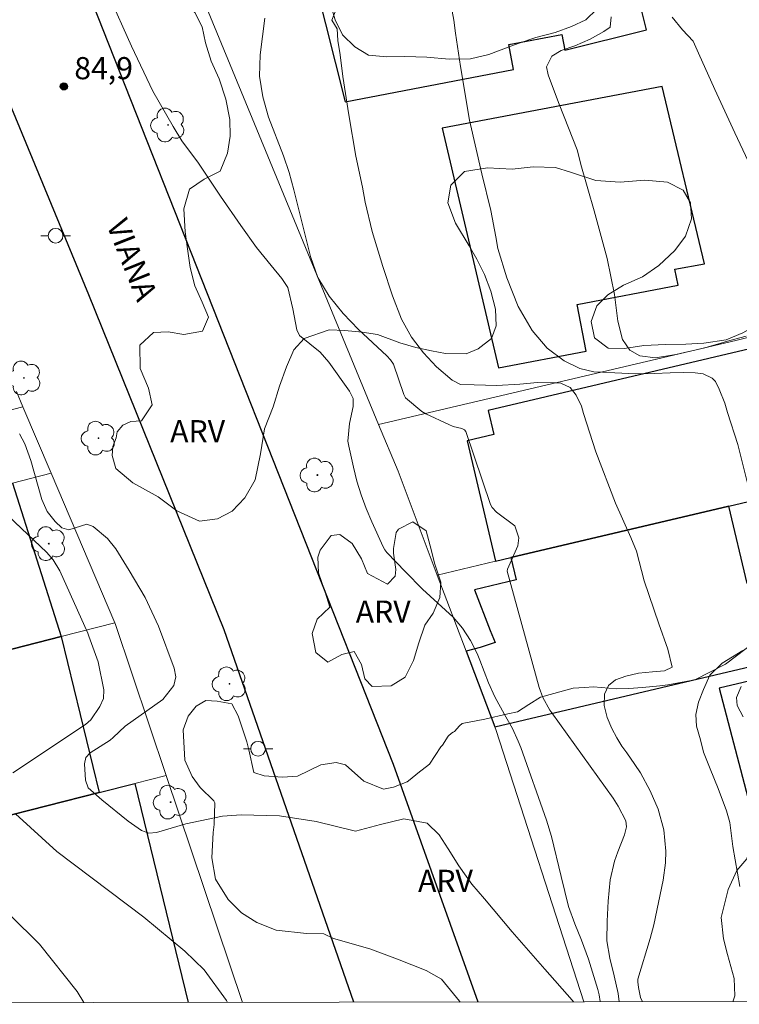
# Model space of a CAD drawing. Units: metres. Extents: x 284551 to 285067, y 1676008 to 1676572.
# Drawn here: x 284646 to 284695, y 1676013 to 1676079 of the extents above; entities that cross this region are included whole.
import ezdxf
from ezdxf.enums import TextEntityAlignment as Align

# ---------------------------------------------------------------- set-up
doc = ezdxf.new("R2010")
doc.units = ezdxf.units.M
doc.header["$MEASUREMENT"] = 0
for name, color, linetype, lineweight in [('Articulacao', 7, 'Continuous', 18), ('Edificacoes', 7, 'Continuous', 30), ('Muro_Grade', 8, 'Continuous', 20), ('Pavimentacao_Asfaltica_Mfio', 10, 'Continuous', 30), ('Poste', 7, 'Continuous', 9), ('Topon_de_Vias', 7, 'Continuous', 9)]:
    doc.layers.add(name, color=color, linetype=linetype, lineweight=lineweight)
for name, color, linetype, lineweight, true_color in [('Arvores_Isoladas', 7, 'Continuous', 18, 0x00ff33), ('Curvas_Intermediarias', 7, 'Continuous', 9, 0x783c14), ('Curvas_Mestras', 7, 'Continuous', 20, 0x783c14), ('Pto_Cotado', 7, 'Continuous', 9, 0x783c14), ('Topon_Pto_Cotado', 7, 'Continuous', 9, 0x783c14), ('Topon_Vegetacao', 7, 'Continuous', 9, 0x00ff33), ('Vegetacao', 7, 'Orla8', 9, 0x00ff33)]:
    doc.layers.add(name, color=color, linetype=linetype, lineweight=lineweight, true_color=true_color)
doc.styles.add('Arial', font='arial.ttf', dxfattribs={"height": 1.5})
doc.styles.get("Standard").update_dxf_attribs({"font": 'arial.ttf'})
doc.linetypes.add('Orla8', pattern='A,6,-0.5,["V",Standard,S=1,R=0,X=-0.5,Y=-1],-0.5,6,-0.5,["V",Standard,S=1,R=0,X=-0.5,Y=-1],-0.5', length=14)

# ---------------------------------------------------------------- blocks, each defined once
blk = doc.blocks.new('Cotas')
at = {"layer": 'Pto_Cotado'}
blk.add_hatch(color=256, dxfattribs=at).paths.add_polyline_path([(0, 0.24, 1), (0, -0.24, 1)])
at = {"layer": 'Pto_Cotado', "lineweight": -3}
blk.add_lwpolyline([(0, -0.24, -1), (0, 0.24, -1)], format="xyb", close=True, dxfattribs=at)
blk = doc.blocks.new('Arvore')
at = {"layer": 'Arvores_Isoladas'}
blk.add_lwpolyline([(-0.718, 0.493, 0.872324), (-0.722, -0.551, 0.862983), (0.284, -0.827, 0.900105), (0.89, 0.029, 0.863155), (0.262, 0.861, 0.882486)], format="xyb", close=True, dxfattribs=at)
blk.add_circle((0, 0), 0.0286, dxfattribs=at)
blk = doc.blocks.new('Poste')
at = {"layer": 'Poste'}
for points in [[(-0.5, 0), (-1, 0)], [(0.5, 0), (1, 0)]]:
    blk.add_lwpolyline(points, dxfattribs=at)
blk.add_lwpolyline([(0, 0.5, 1), (0, -0.5, 1)], format="xyb", close=True, dxfattribs=at)

msp = doc.modelspace()

# ---------------------------------------------------------------- linework, layer by layer
at = {"layer": 'Articulacao', "flags": 128}
msp.add_lwpolyline([(284566.908, 1676566.855), (285049.192, 1676567.518), (285049.943, 1676013.255), (284567.682, 1676012.591), (284566.908, 1676566.855)], close=True, dxfattribs=at)
at = {"layer": 'Curvas_Intermediarias', "flags": 128}
for points, elevation in [([(284674.961, 1676080.914), (284675.263, 1676079.303), (284675.372, 1676078.432), (284675.696, 1676076.165), (284676.322, 1676072.527), (284677.144, 1676068.897), (284677.77, 1676066.397), (284678.098, 1676064.614), (284678.237, 1676063.816), (284678.852, 1676061.83), (284679.602, 1676059.901), (284680.552, 1676058.276), (284681.585, 1676057.073), (284682.742, 1676056.202), (284683.801, 1676055.688), (284684.732, 1676055.459), (284685.324, 1676055.441), (284686.157, 1676055.393), (284687.586, 1676055.332), (284688.848, 1676055.357), (284689.923, 1676055.397), (284690.85, 1676055.412), (284691.619, 1676055.39), (284692.158, 1676055.336), (284692.772, 1676055.041), (284692.991, 1676054.815), (284693.244, 1676054.293), (284693.621, 1676053.346), (284693.801, 1676052.712), (284694.51, 1676050.539), (284695.306, 1676047.277)], 88), ([(284667.405, 1676080.363), (284666.988, 1676079.298), (284667.34, 1676078.714), (284667.396, 1676077.927), (284667.536, 1676076.944), (284667.729, 1676075.492), (284668.129, 1676072.895), (284668.605, 1676070.094), (284669.059, 1676067.98), (284669.236, 1676066.974), (284669.716, 1676064.974), (284670.448, 1676062.611), (284671.101, 1676060.611), (284671.712, 1676059.038), (284672.388, 1676057.821), (284673.188, 1676056.753), (284674.086, 1676055.81), (284675.135, 1676054.895), (284675.693, 1676054.61), (284676.636, 1676054.574), (284678.167, 1676054.538), (284679.725, 1676054.622), (284680.921, 1676054.75), (284682.143, 1676054.721), (284682.509, 1676054.688), (284683.146, 1676054.392), (284683.542, 1676053.884), (284683.916, 1676053.127), (284684.052, 1676052.644), (284684.867, 1676050.048), (284686.2, 1676046.57), (284687.245, 1676044.233), (284687.63, 1676043.312), (284688.151, 1676041.293), (284689.155, 1676038.389), (284689.759, 1676036.663), (284690.061, 1676035.434), (284689.529, 1676035.189), (284688.715, 1676035.131), (284687.76, 1676035.032), (284686.912, 1676034.838), (284686.214, 1676034.585), (284685.743, 1676034.208), (284685.475, 1676033.62), (284685.445, 1676032.844), (284685.645, 1676032.043), (284685.955, 1676031.297), (284686.294, 1676030.646), (284686.649, 1676030.098), (284686.981, 1676029.637), (284687.522, 1676028.855), (284687.898, 1676028.272), (284688.56, 1676027.058), (284689.099, 1676025.817), (284689.49, 1676024.42), (284689.619, 1676022.968), (284689.609, 1676022.181), (284689.436, 1676021.006), (284688.809, 1676017.975), (284688.564, 1676017.049), (284687.73, 1676014.297), (284687.715, 1676014.112), (284687.77, 1676013.736), (284687.914, 1676013.06), (284688.037, 1676012.757)], 87), ([(284686.452, 1676012.755), (284686.396, 1676013.313), (284686.119, 1676014.515), (284685.822, 1676015.714), (284685.626, 1676016.901), (284685.635, 1676018.228), (284685.719, 1676019.575), (284685.841, 1676021.022), (284686.149, 1676022.295), (284686.366, 1676022.916), (284686.821, 1676024.09), (284686.952, 1676024.632), (284686.906, 1676025.035), (284686.402, 1676026.03), (284686.057, 1676026.555), (284681.893, 1676032.34), (284681.757, 1676032.539), (284681.286, 1676033.38), (284681.04, 1676034.059), (284678.876, 1676041.944), (284678.883, 1676042.086), (284679.587, 1676043.669), (284679.647, 1676044.223), (284679.389, 1676045.015), (284678.15, 1676045.953), (284677.846, 1676046.276), (284677.74, 1676046.47), (284676.061, 1676051.411), (284675.978, 1676051.532), (284675.795, 1676051.623), (284675.214, 1676051.768), (284674.913, 1676051.889), (284673.349, 1676052.628), (284673.087, 1676052.766), (284671.97, 1676053.712), (284671.853, 1676053.918), (284671.157, 1676055.99), (284670.951, 1676056.282), (284670.708, 1676056.553), (284668.798, 1676058.334), (284667.746, 1676059.413), (284666.8, 1676060.587), (284666.04, 1676061.87), (284665.539, 1676063.274), (284664.417, 1676067.795), (284664.097, 1676068.968), (284663.698, 1676070.117), (284662.681, 1676072.737), (284662.312, 1676074.095), (284662.075, 1676075.511), (284662.119, 1676076.945), (284662.45, 1676079.432)], 86), ([(284685.926, 1676079.521), (284685.854, 1676078.839), (284685.417, 1676078.532), (284684.494, 1676078.01), (284683.459, 1676077.562), (284682.528, 1676077.237), (284681.903, 1676076.872), (284681.53, 1676076.146), (284681.643, 1676075.607), (284681.94, 1676074.815), (284682.403, 1676073.616), (284683.035, 1676072.012), (284683.603, 1676070.521), (284683.897, 1676069.369), (284684.759, 1676066.375), (284685.654, 1676063.152), (284686.147, 1676060.713), (284686.365, 1676058.905), (284686.696, 1676057.665), (284687.174, 1676056.925), (284687.867, 1676056.56), (284688.921, 1676056.415), (284690.3, 1676056.641), (284692.277, 1676057.083), (284693.957, 1676057.587), (284695.068, 1676057.875)], 89), ([(284668.588, 1676024.327), (284665.925, 1676024.994), (284663.431, 1676025.368), (284660.843, 1676025.438), (284659.574, 1676025.353), (284657.078, 1676024.835), (284655.091, 1676024.243), (284654.573, 1676024.198), (284654.079, 1676024.364), (284653.17, 1676024.997), (284651.382, 1676026.456), (284650.472, 1676027.271), (284650.276, 1676027.784), (284650.22, 1676028.892), (284650.308, 1676029.311), (284650.591, 1676029.631), (284651.956, 1676030.487), (284652.159, 1676030.675), (284652.981, 1676031.455), (284655.526, 1676033.255), (284656.277, 1676034.198), (284656.397, 1676034.781), (284656.296, 1676035.368), (284655.231, 1676038.235), (284654.335, 1676040.168), (284653.243, 1676042.004), (284652.33, 1676043.461), (284651.784, 1676044.172), (284650.804, 1676044.987), (284650.363, 1676045.149), (284649.159, 1676044.754), (284648.69, 1676044.882), (284648.23, 1676045.314), (284647.676, 1676045.999), (284647.323, 1676046.808), (284646.574, 1676049.453), (284646.173, 1676050.589), (284645.814, 1676051.271)], 84), ([(284645.365, 1676028.283), (284650.288, 1676031.563), (284650.642, 1676031.886), (284651.249, 1676032.785), (284651.494, 1676033.325), (284651.532, 1676033.914), (284651.138, 1676035.797), (284650.517, 1676037.55), (284650.437, 1676037.742), (284648.537, 1676041.972), (284648.103, 1676042.717), (284647.673, 1676043.226), (284643.73, 1676046.929)], 83), ([(284694.839, 1676036.568), (284693.436, 1676035.715), (284692.607, 1676034.898), (284692.166, 1676033.925), (284691.827, 1676033.065), (284691.65, 1676032.237), (284691.703, 1676031.443), (284691.963, 1676030.52), (284692.185, 1676029.679), (284692.634, 1676028.552), (284693.18, 1676027.215), (284693.734, 1676025.709), (284693.957, 1676024.918), (284694.168, 1676023.285), (284694.628, 1676020.588)], 88), ([(284694.737, 1676034.131), (284694.41, 1676033.398), (284694.458, 1676032.84), (284694.876, 1676032.071)], 89), ([(284659.907, 1676012.718), (284659.837, 1676012.854), (284658.317, 1676014.927), (284657.024, 1676016.188), (284654.238, 1676018.497), (284648.344, 1676022.954), (284645.54, 1676025.498)], 83), ([(284668.588, 1676024.327), (284670.288, 1676024.776), (284671.86, 1676025.164), (284673.447, 1676024.871), (284674.251, 1676024.079), (284674.877, 1676023.13), (284675.582, 1676021.981), (284676.48, 1676020.734), (284677.324, 1676019.741), (284679.198, 1676017.505), (284681.411, 1676014.98), (284683.266, 1676012.863), (284683.36, 1676012.75)], 84), ([(284650.178, 1676012.705), (284649.71, 1676013.458), (284647.156, 1676016.666), (284645.188, 1676018.641)], 82)]:
    msp.add_lwpolyline(points, dxfattribs=dict(at, elevation=elevation))
at = {"layer": 'Curvas_Mestras', "flags": 128}
for points, elevation in [([(284685.177, 1676012.753), (284685.167, 1676012.782), (284685.094, 1676013.232), (284685.003, 1676013.591), (284684.387, 1676015.66), (284683.899, 1676016.944), (284683.447, 1676018.036), (284683.036, 1676019.219), (284682.521, 1676021.252), (284681.876, 1676023.959), (284681.532, 1676025.068), (284679.794, 1676029.993), (284679.623, 1676030.436), (284679.22, 1676031.294), (284678.681, 1676032.234), (284678.027, 1676033.443), (284677.613, 1676034.385), (284677.023, 1676035.919), (284676.83, 1676036.375), (284676.381, 1676037.253), (284675.838, 1676038.079), (284675.196, 1676038.824), (284673.138, 1676040.725), (284671.976, 1676041.896), (284670.716, 1676043.222), (284670.573, 1676043.405), (284670.461, 1676043.61), (284669.69, 1676045.294), (284669.31, 1676046.199), (284668.968, 1676047.117), (284668.685, 1676048.055), (284668.441, 1676049.006), (284668.124, 1676050.42), (284668.072, 1676050.772), (284668.184, 1676051.958), (284668.432, 1676053.104), (284668.417, 1676053.656), (284668.189, 1676054.159), (284666.772, 1676056.126), (284666.191, 1676056.807), (284664.781, 1676057.92), (284664.613, 1676058.315), (284664.344, 1676059.746), (284663.998, 1676061.176), (284663.587, 1676061.795), (284662.878, 1676062.665), (284661.871, 1676063.901), (284660.812, 1676065.376), (284659.443, 1676067.373), (284657.95, 1676069.62), (284656.815, 1676071.116), (284656.227, 1676072.095), (284654.847, 1676074.501), (284653.395, 1676077.549), (284651.838, 1676081.047)], 85), ([(284695.558, 1676068.974), (284694.305, 1676071.673), (284692.935, 1676074.61), (284691.829, 1676077.063), (284691.482, 1676077.89), (284690.747, 1676078.654), (284690.048, 1676079.506)], 90)]:
    msp.add_lwpolyline(points, dxfattribs=dict(at, elevation=elevation))
at = {"layer": 'Edificacoes', "flags": 128}
for points in [[(284666.358, 1676084.11), (284666.772, 1676081.938), (284665.883, 1676081.769), (284667.89, 1676073.773), (284679.307, 1676075.948), (284678.981, 1676077.657), (284682.568, 1676078.34), (284682.77, 1676077.277), (284688.307, 1676078.656), (284686.266, 1676086.894), (284678.125, 1676084.912), (284678.031, 1676085.407), (284674.859, 1676084.803), (284674.552, 1676086.411), (284673.533, 1676086.164), (284666.358, 1676084.11)], [(284689.379, 1676074.813), (284674.46, 1676071.971), (284678.283, 1676055.741), (284684.222, 1676056.873), (284683.621, 1676060.026), (284690.452, 1676061.328), (284690.244, 1676062.417), (284692.234, 1676062.796), (284689.379, 1676074.813)], [(284679.122, 1676042.87), (284693.897, 1676046.359), (284697.417, 1676047.19), (284698.787, 1676047.514), (284696.476, 1676057.296), (284677.585, 1676052.835), (284677.968, 1676051.216), (284676.153, 1676050.788), (284678.081, 1676042.624), (284679.122, 1676042.87)], [(284679.122, 1676042.87), (284679.48, 1676041.354), (284676.662, 1676040.688), (284677.721, 1676037.929), (284678.06, 1676037.118), (284677.043, 1676036.782), (284676.08, 1676036.54), (284678.026, 1676031.402), (284709.913, 1676038.934), (284707.06, 1676049.468), (284706.098, 1676049.241), (284698.787, 1676047.514), (284697.417, 1676047.19), (284699.062, 1676040.223), (284697.376, 1676039.825), (284696.97, 1676041.546), (284695.136, 1676041.112), (284693.897, 1676046.359), (284679.122, 1676042.87)], [(284637.972, 1676034.787), (284632.85, 1676033.467), (284631.269, 1676039.937), (284630.674, 1676039.791), (284630.757, 1676039.453), (284625.161, 1676038.086), (284624.926, 1676039.046), (284623.591, 1676038.72), (284622.736, 1676042.21), (284630.699, 1676044.221), (284634.561, 1676045.201), (284640.483, 1676046.702), (284645.335, 1676047.922), (284648.626, 1676037.528)], [(284709.205, 1676037.799), (284693.237, 1676034.027), (284697.843, 1676016.442), (284704.179, 1676017.938), (284703.922, 1676019.024), (284706.285, 1676019.582), (284706.546, 1676018.477), (284713.387, 1676020.093), (284709.205, 1676037.799)], [(284651.217, 1676026.944), (284640.553, 1676024.233), (284637.972, 1676034.787), (284648.626, 1676037.528)]]:
    msp.add_lwpolyline(points, close=True, dxfattribs=at)
msp.add_lwpolyline([(284641.866, 1676012.693), (284639.132, 1676023.873), (284640.553, 1676024.233), (284651.217, 1676026.944), (284653.628, 1676027.554), (284657.252, 1676012.715)], dxfattribs=at)
at = {"layer": 'Muro_Grade', "flags": 128}
for points in [[(284670.154, 1676051.9), (284658.593, 1676079.881), (284657.867, 1676081.679)], [(284701.755, 1676059.413), (284694.36, 1676057.595), (284670.154, 1676051.9)], [(284645.595, 1676054.135), (284646.045, 1676053.084)], [(284639.603, 1676050.243), (284640.592, 1676051.688), (284646.045, 1676053.084)], [(284646.045, 1676053.084), (284647.956, 1676048.593)], [(284670.154, 1676051.9), (284671.468, 1676048.72), (284674.13, 1676041.691)], [(284647.956, 1676048.593), (284645.335, 1676047.922)], [(284647.956, 1676048.593), (284652.268, 1676038.459)], [(284697.417, 1676047.19), (284693.897, 1676046.359)], [(284693.897, 1676046.359), (284679.122, 1676042.87)], [(284678.081, 1676042.624), (284674.13, 1676041.691)], [(284679.122, 1676042.87), (284678.081, 1676042.624)], [(284674.13, 1676041.691), (284676.08, 1676036.54)], [(284709.913, 1676038.934), (284678.026, 1676031.402)], [(284648.626, 1676037.528), (284652.268, 1676038.459)], [(284652.268, 1676038.459), (284652.293, 1676038.415), (284655.749, 1676028.095)], [(284637.972, 1676034.787), (284648.626, 1676037.528)], [(284676.08, 1676036.54), (284678.026, 1676031.402)], [(284684.069, 1676012.751), (284678.123, 1676031.145), (284678.026, 1676031.402)], [(284655.749, 1676028.095), (284653.628, 1676027.554)], [(284655.749, 1676028.095), (284660.928, 1676012.72)], [(284653.628, 1676027.554), (284651.217, 1676026.944)], [(284651.217, 1676026.944), (284640.553, 1676024.233)]]:
    msp.add_lwpolyline(points, dxfattribs=at)
at = {"layer": 'Pavimentacao_Asfaltica_Mfio', "flags": 128}
for points in [[(284668.467, 1676012.73), (284659.675, 1676037.978), (284650.514, 1676060.693), (284642.15, 1676080.884), (284631.631, 1676106.259), (284618.418, 1676138.051), (284611.056, 1676156.91), (284608.915, 1676163.981), (284605.897, 1676176.038), (284603.893, 1676186.813), (284602.662, 1676195.288), (284601.098, 1676217.818), (284600.795, 1676220.309), (284599.976, 1676221.971), (284598.846, 1676223.168), (284597.711, 1676223.573), (284594.8, 1676223.704), (284567.388, 1676222.908)], [(284676.899, 1676012.742), (284671.157, 1676028.848), (284645.949, 1676092.675), (284633.111, 1676124.139), (284622.692, 1676149.998), (284622.722, 1676150.78), (284622.836, 1676151.316), (284623.24, 1676151.99), (284623.662, 1676152.457), (284624.159, 1676152.851), (284624.311, 1676152.919), (284624.774, 1676153.125), (284625.451, 1676153.339), (284661.291, 1676161.635)]]:
    msp.add_lwpolyline(points, dxfattribs=at)
at = {"layer": 'Vegetacao', "flags": 128}
for points in [[(284659.823, 1676086.041), (284658.653, 1676085.732), (284658.166, 1676085.611), (284657.044, 1676084.974), (284657.246, 1676083.821), (284658.211, 1676083.22), (284659.311, 1676083.037), (284660.626, 1676082.964), (284661.735, 1676083.241), (284662.998, 1676083.415), (284664.234, 1676083.293), (284665.422, 1676082.462), (284666.194, 1676081.687), (284666.851, 1676080.515), (284667.207, 1676079.329), (284667.711, 1676078.318), (284668.531, 1676077.503), (284669.478, 1676076.92), (284670.705, 1676076.807), (284671.933, 1676076.846), (284673.419, 1676076.799), (284674.931, 1676076.658), (284676.382, 1676076.671), (284677.632, 1676076.97), (284678.925, 1676077.472), (284679.67, 1676077.752), (284680.818, 1676078.117), (284682.116, 1676078.469), (284683.225, 1676078.882), (284684.194, 1676079.315), (284684.939, 1676080.037), (284685.736, 1676080.844), (284686.705, 1676081.481), (284687.845, 1676081.701), (284689.195, 1676081.279), (284690.804, 1676080.803), (284692.619, 1676080.846), (284694.42, 1676081.226), (284696.025, 1676081.691), (284696.998, 1676082.085), (284698.006, 1676083.057), (284698.444, 1676084.382), (284698.409, 1676085.446), (284698.106, 1676086.453), (284697.553, 1676087.299), (284696.313, 1676088.055), (284694.892, 1676088.326), (284693.823, 1676088.64), (284693.323, 1676089.476), (284693.726, 1676090.326), (284694.835, 1676090.824), (284695.79, 1676091.184), (284696.737, 1676091.605), (284697.623, 1676092.044), (284698.67, 1676092.304), (284700.047, 1676092.358), (284700.897, 1676091.691), (284701.143, 1676090.597), (284700.898, 1676089.361), (284700.6, 1676088.126), (284701.104, 1676087.089), (284701.797, 1676086.138), (284702.24, 1676084.839), (284702.429, 1676083.758), (284702.819, 1676082.435), (284703.552, 1676080.908), (284704.415, 1676079.336), (284705.231, 1676077.931), (284705.99, 1676076.778), (284706.564, 1676075.867), (284707.068, 1676074.771), (284707.406, 1676073.798), (284707.678, 1676072.754), (284707.998, 1676071.602), (284708.121, 1676070.536), (284707.841, 1676069.573), (284707.517, 1676068.577), (284707.153, 1676067.62), (284706.706, 1676066.737), (284706.084, 1676065.671), (284705.015, 1676064.7), (284703.691, 1676063.719), (284702.591, 1676062.813), (284701.486, 1676061.962), (284700.426, 1676061.425), (284699.549, 1676060.935), (284698.589, 1676060.247), (284697.625, 1676059.623), (284696.656, 1676059.046), (284695.731, 1676058.604), (284694.846, 1676058.114), (284693.715, 1676057.638), (284692.189, 1676057.41), (284690.988, 1676057.335), (284689.607, 1676057.321), (284688.13, 1676057.248), (284686.811, 1676057.054), (284685.715, 1676057.07), (284684.79, 1676057.777), (284684.557, 1676058.883), (284684.951, 1676059.946), (284685.701, 1676060.673), (284686.762, 1676061.329), (284688.046, 1676061.899), (284689.137, 1676062.677), (284690.242, 1676063.698), (284690.965, 1676064.664), (284691.355, 1676065.841), (284691.302, 1676066.923), (284690.793, 1676067.785), (284689.737, 1676068.316), (284688.198, 1676068.458), (284686.528, 1676068.33), (284684.871, 1676068.437), (284683.157, 1676068.991), (284682.153, 1676069.308), (284680.627, 1676069.369), (284679.211, 1676069.201), (284677.541, 1676069.295), (284675.976, 1676069.047), (284675.051, 1676068.111), (284674.841, 1676066.917), (284675.359, 1676065.544), (284676.293, 1676064.004), (284676.819, 1676063.107), (284677.323, 1676062.053), (284677.758, 1676060.925), (284678.078, 1676059.714), (284678.118, 1676058.586), (284677.806, 1676057.713), (284676.899, 1676057.015), (284676.084, 1676056.676), (284674.694, 1676056.696), (284673.73, 1676056.88), (284672.669, 1676057.125), (284671.59, 1676057.431), (284670.082, 1676057.985), (284669.03, 1676058.145), (284667.869, 1676058.27), (284666.808, 1676058.303), (284665.103, 1676057.726), (284664.401, 1676056.959), (284663.911, 1676055.805), (284663.442, 1676054.485), (284663.013, 1676053.083), (284662.425, 1676051.6), (284662.141, 1676049.901), (284661.782, 1676048.148), (284661.076, 1676046.918), (284660.217, 1676046.028), (284659.227, 1676045.507), (284658.012, 1676045.343), (284656.469, 1676046.043), (284655.202, 1676046.986), (284653.497, 1676047.932), (284652.337, 1676048.905), (284652.081, 1676049.801), (284652.145, 1676050.409), (284652.369, 1676050.985), (284652.433, 1676051.401), (284652.817, 1676051.849), (284653.361, 1676052.105), (284654.088, 1676052.133), (284654.797, 1676053.23), (284654.552, 1676054.359), (284653.999, 1676055.699), (284653.973, 1676057.273), (284654.884, 1676058.136), (284655.897, 1676058.177), (284656.949, 1676057.999), (284658.207, 1676058.213), (284658.619, 1676059.173), (284658.193, 1676060.182), (284657.689, 1676061.287), (284657.369, 1676062.532), (284657.189, 1676063.799), (284657.048, 1676064.951), (284656.96, 1676066.509), (284657.341, 1676067.857), (284658.319, 1676068.528), (284659.406, 1676069.072), (284659.919, 1676070.29), (284660.08, 1676071.447), (284660.063, 1676072.562), (284659.795, 1676073.95), (284659.339, 1676075.322), (284658.799, 1676076.529), (284658.418, 1676077.776), (284658.181, 1676078.844), (284657.694, 1676079.83), (284656.909, 1676080.49), (284656.019, 1676081.042), (284655.055, 1676081.362), (284653.937, 1676081.579), (284652.797, 1676081.691), (284651.622, 1676081.471), (284650.154, 1676081.144), (284649.172, 1676080.92), (284648.598, 1676081.813), (284648.181, 1676082.822), (284647.988, 1676083.916), (284647.992, 1676085.145), (284648.496, 1676087.238), (284648.745, 1676088.257), (284648.925, 1676090.137), (284648.398, 1676091.876), (284647.837, 1676092.714), (284647.135, 1676093.828), (284646.504, 1676094.787), (284645.969, 1676095.913), (284645.96, 1676097.164), (284646.429, 1676098.212), (284647.305, 1676099.017), (284648.388, 1676099.702), (284649.216, 1676100.291), (284649.882, 1676101.024), (284651.294, 1676102.165), (284652.219, 1676102.539), (284654.086, 1676103.134), (284655.809, 1676103.498), (284657.027, 1676103.708), (284658.176, 1676103.665), (284659.386, 1676103.475), (284660.429, 1676103.06), (284661.21, 1676102.106), (284661.688, 1676100.857), (284661.776, 1676099.562), (284661.938, 1676098.355), (284662.653, 1676097.62), (284663.871, 1676097.753), (284665.401, 1676098.411), (284666.729, 1676099.235), (284667.856, 1676100.175), (284668.82, 1676101.148), (284669.701, 1676102.084), (284670.507, 1676102.695), (284671.625, 1676102.554), (284672.059, 1676101.358), (284671.933, 1676100.004), (284672.134, 1676098.63), (284672.757, 1676097.603), (284673.327, 1676096.756), (284673.542, 1676095.752), (284673.35, 1676094.651), (284672.846, 1676093.688), (284672.061, 1676092.86), (284671.027, 1676092.331), (284669.712, 1676091.919), (284668.34, 1676091.709), (284666.95, 1676091.932), (284665.595, 1676092.044), (284664.495, 1676091.249), (284663.956, 1676089.658), (284663.566, 1676088.71), (284662.685, 1676087.705), (284661.651, 1676086.862), (284660.603, 1676086.516)], [(284670.755, 1676041.067), (284671.269, 1676041.609), (284671.326, 1676042.057), (284671.159, 1676043.166), (284671.163, 1676043.486), (284671.343, 1676044.575), (284671.493, 1676044.805), (284672.483, 1676045.305), (284673.385, 1676044.678), (284673.658, 1676043.679), (284673.971, 1676042.421), (284674.371, 1676041.205), (284674.292, 1676040.172), (284673.853, 1676039.114), (284673.276, 1676038.281), (284672.872, 1676037.087), (284672.529, 1676035.892), (284671.957, 1676034.773), (284671.003, 1676034.188), (284669.727, 1676034.137), (284669.216, 1676034.649), (284668.991, 1676035.634), (284668.507, 1676036.513), (284667.658, 1676036.295), (284666.708, 1676035.783), (284665.902, 1676036.444), (284665.643, 1676037.728), (284665.99, 1676038.688), (284666.839, 1676039.512), (284666.54, 1676040.528), (284666.077, 1676041.829), (284666.029, 1676042.9), (284666.2, 1676043.374), (284666.939, 1676044.364), (284667.529, 1676044.441), (284668.356, 1676043.827), (284668.994, 1676042.782), (284669.395, 1676041.787)]]:
    msp.add_lwpolyline(points, close=True, dxfattribs=at)
msp.add_lwpolyline([(284675.687, 1676012.74), (284675.639, 1676012.809), (284674.419, 1676014.302), (284673.368, 1676014.889), (284671.422, 1676015.644), (284669.567, 1676016.351), (284667.093, 1676017.043), (284666.431, 1676017.36), (284665.262, 1676017.39), (284663.201, 1676017.625), (284661.903, 1676018.138), (284660.86, 1676018.801), (284659.947, 1676019.688), (284659.085, 1676021.076), (284658.858, 1676022.512), (284658.948, 1676024.236), (284659.016, 1676024.78), (284659.059, 1676026.245), (284658.986, 1676026.395), (284658.053, 1676027.295), (284657.525, 1676028.032), (284657.025, 1676029.136), (284656.906, 1676031.186), (284657.233, 1676032.115), (284657.786, 1676032.79), (284658.435, 1676033.183), (284659.214, 1676033.145), (284660.197, 1676032.951), (284660.627, 1676032.146), (284661.231, 1676030.373), (284661.351, 1676029.839), (284661.693, 1676028.308), (284662.397, 1676028.084), (284663.647, 1676027.995), (284664.65, 1676028.057), (284666.244, 1676028.817), (284667.27, 1676028.985), (284667.918, 1676028.831), (284669.158, 1676027.716), (284670.491, 1676027.181), (284671.152, 1676027.314), (284672.092, 1676027.676), (284672.286, 1676027.823), (284672.811, 1676028.254), (284673.593, 1676028.863), (284674.367, 1676030.036), (284674.48, 1676030.148), (284674.875, 1676030.757), (284675.089, 1676030.963), (284675.202, 1676031.031), (284675.3, 1676031.094), (284675.637, 1676031.462), (284675.808, 1676031.619), (284677.364, 1676031.926), (284678.912, 1676032.274), (284679.569, 1676032.406), (284680.335, 1676032.911), (284681.122, 1676033.413), (284683.335, 1676034.013), (284684.117, 1676034.065), (284684.72, 1676034.113), (284686.276, 1676033.98), (284687.116, 1676034.01), (284688.049, 1676034.076), (284689.213, 1676034.182), (284689.758, 1676034.249), (284691.581, 1676034.587), (284693.665, 1676035.65), (284695.82, 1676037.274), (284697.459, 1676038.365), (284698.726, 1676039.046), (284699.46, 1676038.888), (284700.946, 1676037.588), (284701.323, 1676036.592), (284701.029, 1676034.608), (284699.976, 1676033.005), (284698.561, 1676031.804), (284697.595, 1676030.688), (284696.406, 1676029.296), (284695.549, 1676026.7), (284695.512, 1676024.557), (284695.406, 1676023.974), (284695.384, 1676023.438), (284695.11, 1676022.456), (284694.428, 1676021.658), (284693.853, 1676020.379), (284693.38, 1676018.469), (284693.529, 1676017.03), (284693.805, 1676015.969), (284694.263, 1676014.352), (284694.291, 1676013.175), (284694.171, 1676012.765)], dxfattribs=at)

# ---------------------------------------------------------------- block references
at = {"layer": 'Arvores_Isoladas'}
for p in [(284655.874, 1676072.194), (284646.115, 1676055.046), (284651.163, 1676050.971), (284666.002, 1676048.468), (284647.791, 1676043.818), (284660.04, 1676034.318), (284656.052, 1676026.294)]:
    msp.add_blockref('Arvore', p, dxfattribs=at)
at = {"layer": 'Poste'}
for p in [(284648.258, 1676064.689), (284661.983, 1676029.912)]:
    msp.add_blockref('Poste', p, dxfattribs=at)
at = {"layer": 'Pto_Cotado'}
msp.add_blockref('Cotas', (284648.816, 1676074.81, 84.86), dxfattribs=at)

# ---------------------------------------------------------------- texts
at = {"layer": 'Topon_de_Vias', "style": 'Arial'}
msp.add_text('VIANA', height=1.5, rotation=291.68323, dxfattribs=at).set_placement((284651.248, 1676065.283), align=Align.BOTTOM_LEFT)
at = {"layer": 'Topon_Pto_Cotado', "style": 'Arial'}
msp.add_text('84,9', height=1.5, dxfattribs=at).set_placement((284649.524, 1676075.299, 84.86))
at = {"layer": 'Topon_Vegetacao', "style": 'Arial'}
for p in [(284657.883, 1676051.442), (284670.464, 1676039.211), (284674.685, 1676020.962)]:
    msp.add_text('ARV', height=1.5, dxfattribs=at).set_placement(p, align=Align.MIDDLE_CENTER)

doc.saveas('drawing.dxf')
